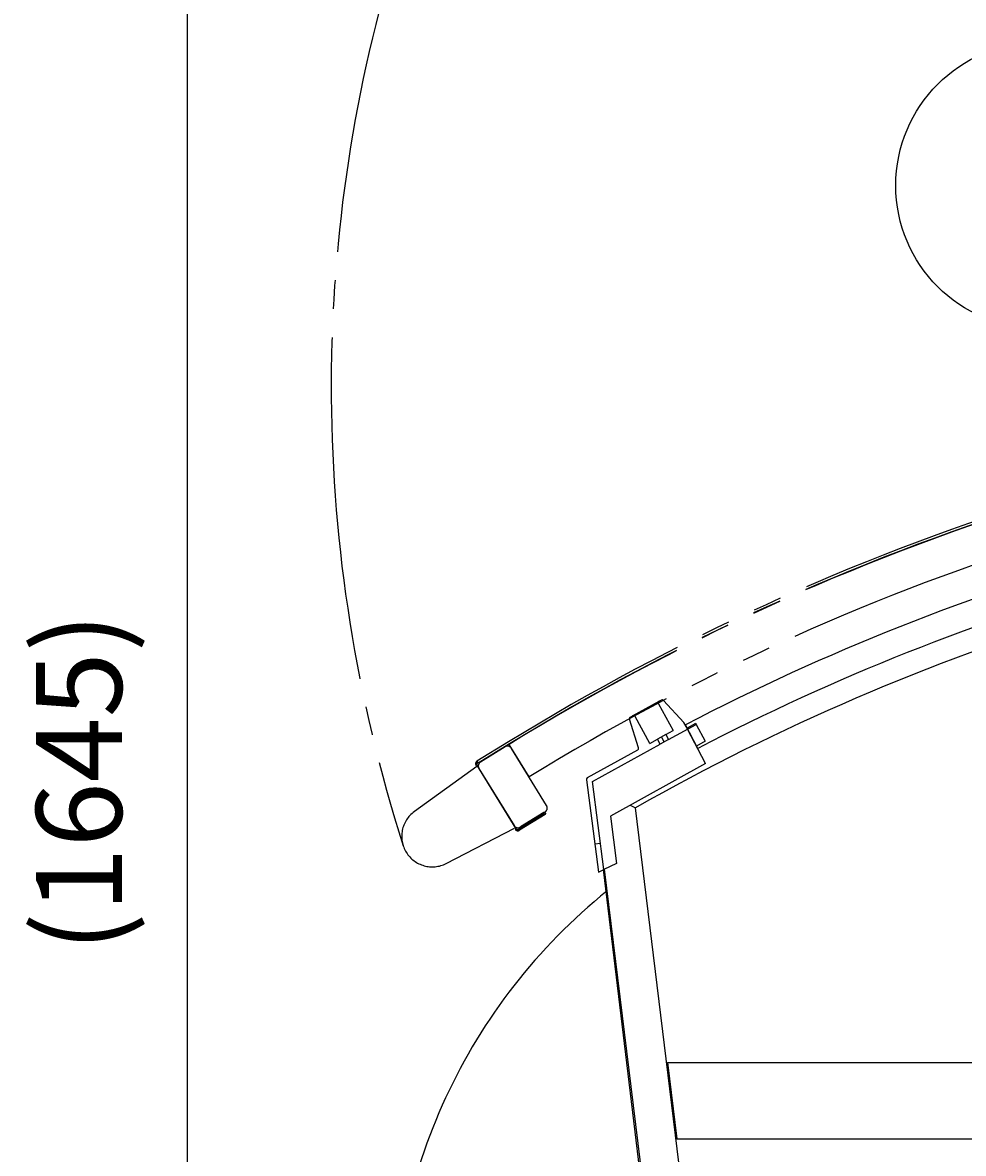
# Model space of a CAD drawing. Extents: x 163 to 6143, y 58 to 4216.
# Drawn here: x 4123 to 4616, y 2934 to 3527 of the extents above; entities that cross this region are included whole.
import ezdxf

# ---------------------------------------------------------------- set-up
doc = ezdxf.new("R2010")
doc.units = 0
doc.header["$LTSCALE"] = 15
doc.header["$MEASUREMENT"] = 0
doc.linetypes.add('1PL-M', pattern=[15, 12, -1, 1, -1])
doc.linetypes.add('2PL-M', pattern=[17, 12, -1, 1, -1, 1, -1])
doc.layers.get('0').update_dxf_attribs({"linetype": 'CONTINUOUS'})
doc.layers.get('Defpoints').update_dxf_attribs({"linetype": 'CONTINUOUS'})
for name, color, linetype in [('FRAME-1', 3, 'CONTINUOUS'), ('FRAME-2', 3, 'CONTINUOUS'), ('FRAME-5', 3, 'CONTINUOUS'), ('HIKIDASHI', 6, 'CONTINUOUS'), ('JYUSHI', 2, 'CONTINUOUS'), ('SUNPOU', 4, 'CONTINUOUS'), ('側パネル', 120, 'CONTINUOUS'), ('前扉_可動式', 7, 'CONTINUOUS')]:
    doc.layers.add(name, color=color, linetype=linetype)
doc.styles.add('00', font='ROMANS', dxfattribs={"width": 0.666667, "bigfont": 'BIGFONT'})
doc.dimstyles.new('SUNPOU', dxfattribs={"dimscale": 15, "dimtxt": 3, "dimasz": 0.5, "dimexe": 1.5, "dimexo": 1, "dimgap": 1.5, "dimtad": 1, "dimrnd": 0.5, "dimdsep": 46, "dimtxsty": '00', "dimsah": 1, "dimcen": 0, "dimdle": 3, "dimclrd": 256, "dimclre": 256, "dimclrt": 256, "dimadec": 0, "dimazin": 0, "dimtfac": 1, "dimtmove": 2, "dimatfit": 3, "dimfxl": 1, "dimtolj": 1, "dimarcsym": 0})

# ---------------------------------------------------------------- blocks, each defined once
blk = doc.blocks.new('DOT')
at = {"color": 0, "linetype": 'ByBlock'}
blk.add_line((-0.75, 0), (-1.5, 0), dxfattribs=at)
at = {"color": 0, "linetype": 'ByBlock', "const_width": 0.75}
blk.add_lwpolyline([(-0.375, 0, 1), (0.375, 0, 1)], format="xyb", close=True, dxfattribs=at)
blk = doc.blocks.new('*D115')
at = {"layer": 'Defpoints', "color": 0, "transparency": 16777216}
for p in [(4586.73, 3951.34), (4208.89, 2306.34), (4540.26, 2306.34)]:
    blk.add_point(p, dxfattribs=at)
at = {"layer": 'SUNPOU', "lineweight": -2, "transparency": 16777216}
for p, q in [((4571.73, 3951.34), (4186.39, 3951.34)), ((4208.89, 3943.84), (4208.89, 2313.84)), ((4525.26, 2306.34), (4186.39, 2306.34))]:
    blk.add_line(p, q, dxfattribs=at)
at = {"layer": 'SUNPOU', "lineweight": -2, "transparency": 16777216, "xscale": 7.5, "yscale": 7.5, "zscale": 7.5}
for p, rotation in [((4208.89, 3951.34), 90), ((4208.89, 2306.34), 270)]:
    blk.add_blockref('DOT', p, dxfattribs=dict(at, rotation=rotation))
at = {"layer": 'SUNPOU', "transparency": 16777216, "insert": (4152.1, 3128.84), "char_height": 45, "attachment_point": 5, "rotation": 90, "style": '00'}
blk.add_mtext('\\A1;(1645)', dxfattribs=at)

msp = doc.modelspace()

# ---------------------------------------------------------------- linework, layer by layer
at = {"layer": 'FRAME-1'}
msp.add_line((4441.07805, 3116.84041), (4443.79854, 3115.48021), dxfattribs=at)
at = {"layer": 'FRAME-1', "linetype": 'Continuous'}
for p, q in [((4540.13204, 2331.4694), (4443.79854, 3115.48021)), ((4519.98185, 2331.4694), (4427.60168, 3083.31325))]:
    msp.add_line(p, q, dxfattribs=at)
at = {"layer": 'FRAME-2', "color": 6, "linetype": '2PL-M'}
for p, q in [((4377.21281, 3149.98806), (4360.69833, 3139.84228)), ((4377.84097, 3148.9656), (4361.32649, 3138.81983)), ((4375.52285, 3147.42409), (4362.5717, 3139.46747)), ((4388.037, 3131.63941), (4377.56777, 3148.68039)), ((4397.24993, 3116.64334), (4378.82408, 3146.63548)), ((4360.59805, 3137.13998), (4327.93274, 3113.49728)), ((4360.69833, 3139.84228), (4361.32649, 3138.81983)), ((4381.34107, 3104.52236), (4360.76903, 3138.00789)), ((4361.78309, 3136.16624), (4380.20895, 3106.17411)), ((4396.17896, 3112.46447), (4382.71659, 3104.19377)), ((4396.49304, 3111.95324), (4383.03066, 3103.68254)), ((4383.51017, 3105.3855), (4396.46132, 3113.34212)), ((4395.86489, 3112.97569), (4383.59538, 3105.43785)), ((4383.90945, 3104.92662), (4383.59538, 3105.43785)), ((4344.63566, 3086.30959), (4380.48959, 3104.76211))]:
    msp.add_line(p, q, dxfattribs=at)
at = {"layer": 'FRAME-2', "color": 6, "linetype": '1PL-M'}
msp.add_arc((5070.51033, 3336.13941), 786.12073, 128.91672395, 197.81414965, dxfattribs=at)
at = {"layer": 'FRAME-2', "color": 6, "linetype": '2PL-M'}
for centre, radius, start, end in [((5026.98587, 2092.33941), 1241.3, 93.34658783, 121.56474603), ((5026.66033, 2092.13941), 1240, 93.35777337, 121.56474603), ((5026.98587, 2092.33941), 1240.1, 93.36826007, 121.56474603), ((5026.66033, 2092.13941), 1220, 93.72557685, 121.56474603), ((4376.77916, 3145.37917), 2.4, 31.56474603, 121.56474603), ((4361.62108, 3138.53135), 1.6, 121.56474603, 211.56474603), ((4361.62108, 3138.53135), 1, 121.56474603, 211.56474603), ((4363.82801, 3137.42255), 2.4, 121.56474603, 211.56474603), ((4337.3139, 3100.53604), 16, 125.89649927, 297.23298621), ((4396.17896, 3112.46447), 0.6, 301.56474603, 121.56474603), ((4395.20501, 3115.38704), 2.4, 301.56474603, 31.56474603), ((4382.25386, 3107.43042), 2.4, 211.56474603, 301.56474603), ((4382.19312, 3105.04582), 1.6, 211.56474603, 301.56474603), ((4382.19312, 3105.04582), 1, 211.56474603, 301.56474603)]:
    msp.add_arc(centre, radius, start, end, dxfattribs=at)
at = {"layer": 'FRAME-2', "linetype": 'Continuous'}
msp.add_arc((5025.76033, 2088.97133), 1180, 94.50816262, 119.55033304, dxfattribs=at)
at = {"layer": 'FRAME-5'}
for p, q in [((4460.55972, 2981.97133), (4465.4711, 2941.97133)), ((4460.55972, 2981.97133), (4844.16819, 2981.97133)), ((4465.4711, 2941.97133), (5250.26033, 2941.97133))]:
    msp.add_line(p, q, dxfattribs=at)
at = {"layer": 'HIKIDASHI'}
msp.add_circle((4655.28956, 3441.6323), 75, dxfattribs=at)
at = {"layer": 'JYUSHI'}
for p, q in [((4442.27366, 3163.64551), (4456.28162, 3171.37708)), ((4456.28162, 3171.37708), (4457.34904, 3171.96624)), ((4458.56442, 3171.77187), (4469.26616, 3160.26846)), ((4455.88934, 3170.01836), (4463.62091, 3156.0104)), ((4445.43133, 3146.88271), (4440.76454, 3161.90069)), ((4441.23627, 3163.07294), (4442.27366, 3163.64551)), ((4451.36394, 3149.24528), (4443.63238, 3163.25324)), ((4461.13084, 3151.2094), (4475.57654, 3159.18258)), ((4470.95744, 3157.20421), (4469.26616, 3160.26846)), ((4476.50577, 3146.56892), (4470.03678, 3158.98472)), ((4475.33493, 3159.62033), (4470.95744, 3157.20421)), ((4475.33493, 3159.62033), (4475.57654, 3159.18258)), ((4475.57654, 3159.18258), (4480.40877, 3150.42761)), ((4459.68117, 3153.8359), (4455.30368, 3151.41978)), ((4459.68117, 3153.8359), (4463.62091, 3156.0104)), ((4459.68117, 3153.8359), (4461.13084, 3151.2094)), ((4480.61905, 3138.66471), (4471.19906, 3156.76647)), ((4421.26626, 3129.20652), (4456.75335, 3148.79329)), ((4451.36394, 3149.24528), (4455.30368, 3151.41978)), ((4456.75335, 3148.79329), (4455.30368, 3151.41978)), ((4461.13084, 3151.2094), (4456.75335, 3148.79329)), ((4458.94209, 3150.00135), (4457.49242, 3152.62784)), ((4480.40877, 3150.42761), (4475.90905, 3147.71559)), ((4444.9596, 3145.71046), (4418.5855, 3131.15352)), ((4480.61905, 3138.66471), (4430.67551, 3111.09883)), ((4418.11293, 3130.19383), (4424.40016, 3081.75895)), ((4427.24599, 3083.14057), (4421.26626, 3129.20652)), ((4430.67551, 3111.09883), (4433.88625, 3086.36434)), ((4422.46924, 3096.63415), (4425.44429, 3097.02033)), ((4424.40016, 3081.75895), (4427.24599, 3083.14057)), ((4433.88625, 3086.36434), (4427.24599, 3083.14057))]:
    msp.add_line(p, q, dxfattribs=at)
for centre, radius, start, end in [((5025.90822, 2092.11268), 1203, 94.01227291, 117.52082785), ((5025.90822, 2092.11268), 1189, 94.28530406, 117.52082785), ((4456.76484, 3170.50158), 1, 118.89609875, 208.89609875), ((4457.83227, 3171.09074), 1, 42.93234222, 118.89609875), ((4441.7195, 3162.19744), 1, 118.89609875, 197.26246475), ((4442.75688, 3162.77002), 1, 28.89609875, 118.89609875), ((4444.47638, 3146.58596), 1, 298.89609875, 17.26246475), ((4419.06872, 3130.27802), 1, 118.89609875, 190.39609875)]:
    msp.add_arc(centre, radius, start, end, dxfattribs=at)
at = {"layer": '側パネル'}
msp.add_line((4518.0243, 2331.76916), (4427.13026, 3083.08438), dxfattribs=at)
at = {"layer": '前扉_可動式', "color": 6, "linetype": '2PL-M'}
msp.add_arc((4617.89357, 2837.00871), 301.40657, 128.80617227, 234.327929, dxfattribs=at)

# ---------------------------------------------------------------- dimensions: what is measured, and where the dimension line sits
at = {"layer": 'SUNPOU'}
dim = msp.add_linear_dim(base=(4208.88879, 2306.33941), p1=(4586.72804, 3951.33941), p2=(4540.26033, 2306.33941), angle=90, text='(1645)', dimstyle='SUNPOU', override={"dimscale": 0, "dimdec": 4, "dimtxsty": '00', "dimblk": 'DOT', "dimblk1": 'DOT', "dimblk2": 'DOT', "dimtdec": 4, "dimtmove": 0, "dimldrblk": 'DOT', "dimtzin": 0}, dxfattribs=at)
dim.commit()
dim.dimension.update_dxf_attribs({"geometry": '*D115', "text_midpoint": (4208.88879, 3128.83941), "dimtype": 128})

doc.saveas('drawing.dxf')
